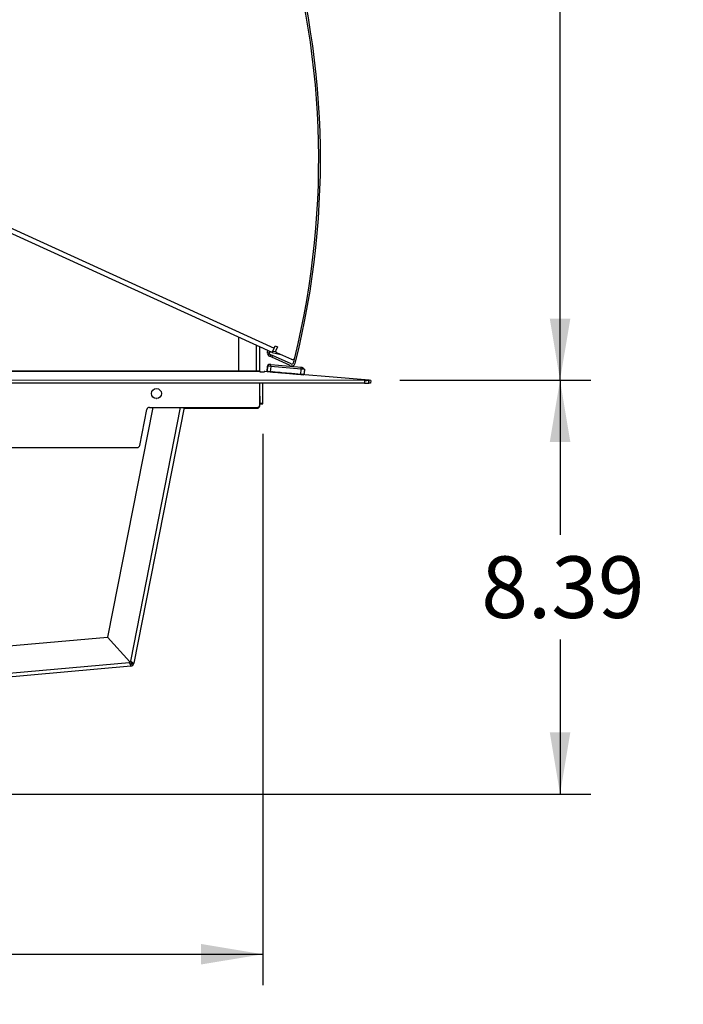
# Model space of a CAD drawing. Units: inches. Extents: x -75 to 115, y -91 to 153.
# Drawn here: x 30 to 44, y -29 to -9 of the extents above; entities that cross this region are included whole.
import ezdxf
from ezdxf.enums import TextEntityAlignment as Align

# ---------------------------------------------------------------- set-up
doc = ezdxf.new("R2010")
doc.units = ezdxf.units.IN
doc.header["$MEASUREMENT"] = 0
for name, color, linetype in [('12277', 7, 'Continuous'), ('203207', 7, 'Continuous'), ('203208', 7, 'Continuous'), ('203214', 7, 'Continuous'), ('203227', 7, 'Continuous'), ('203502', 7, 'Continuous'), ('203503', 7, 'Continuous'), ('204157', 7, 'Continuous'), ('204933', 7, 'Continuous'), ('206509', 7, 'Continuous'), ('207355', 7, 'Continuous'), ('207356', 7, 'Continuous'), ('3987-9102', 7, 'Continuous'), ('Default', 7, 'Continuous')]:
    doc.layers.add(name, color=color, linetype=linetype)
doc.styles.add('SEACAD_Solid_Edge_ANSI', font='seans.ttf')
doc.dimstyles.new('ANSI_(inch)', dxfattribs={"dimtxt": 1.25, "dimasz": 1.25, "dimexe": 0.625, "dimexo": 0.625, "dimtad": 0, "dimtih": 1, "dimtoh": 1, "dimdec": 3, "dimzin": 4, "dimdsep": 46, "dimlunit": 5, "dimtxsty": 'SEACAD_Solid_Edge_ANSI', "dimblk1": '_SE_FILLED', "dimblk2": '_SE_FILLED', "dimsah": 1, "dimcen": 0.625, "dimadec": 0, "dimazin": 0, "dimtfac": 1, "dimtdec": 3, "dimtofl": 0, "dimtmove": 0, "dimatfit": 3, "dimfxl": 0, "dimtolj": 1, "dimtzin": 4, "dimarcsym": 0})

# ---------------------------------------------------------------- blocks, each defined once
blk = doc.blocks.new('SE2')
at = {"layer": '12277', "color": 7, "linetype": 'Continuous'}
for p, q in [((35.308, -16.467), (35.318, -16.358)), ((35.317, -16.358), (35.308, -16.467)), ((35.318, -16.358), (35.317, -16.358)), ((35.346, -16.323), (35.345, -16.323)), ((35.383, -16.363), (35.373, -16.473)), ((36, -16.416), (35.383, -16.363)), ((35.386, -16.323), (36.004, -16.376)), ((35.308, -16.467), (35.308, -16.467)), ((35.309, -16.467), (35.309, -16.468)), ((35.309, -16.468), (35.309, -16.468)), ((35.455, -16.48), (35.372, -16.473)), ((35.373, -16.473), (35.991, -16.525)), ((35.374, -16.473), (35.374, -16.474)), ((35.806, -16.51), (35.503, -16.484)), ((35.806, -16.51), (35.806, -16.51)), ((35.931, -16.521), (35.931, -16.52)), ((35.99, -16.526), (35.931, -16.521)), ((35.991, -16.525), (36, -16.416)), ((35.992, -16.526), (35.992, -16.526)), ((36.056, -16.531), (36.055, -16.531)), ((36.065, -16.421), (36.056, -16.531)), ((36.065, -16.437), (36.056, -16.532))]:
    blk.add_line(p, q, dxfattribs=at)
for centre, radius, start, end in [((35.357, -16.361), 0.04, 106.6859, 175.1284), ((35.358, -16.361), 0.04, 106.4432, 175.1284), ((35.363, -16.516), 0.194, 83.2962, 95.09)]:
    blk.add_arc(centre, radius, start, end, dxfattribs=at)
for centre, major_axis, ratio, start_param, end_param in [((35.382, -16.363), (0.0648, -0.0055), 0.000678, 1.56908, 3.139877), ((35.382, -16.363), (-0.0034, -0.0399), 0.001716, 1.571474, 3.142271), ((35.372, -16.473), (0.0648, -0.0055), 0.000678, 3.139877, 4.710673), ((35.373, -16.473), (0.0648, -0.0055), 0.000678, 1.56908, 3.139877), ((35.495, -16.483), (0.0996, -0.0085), 0.000678, 0, 4.298458), ((35.495, -16.483), (0.0996, -0.0085), 0.000678, 5.312744, 6.283185), ((35.868, -16.515), (0.0623, -0.0053), 0.000678, 0, 3.139877), ((35.99, -16.526), (-0.0648, 0.0055), 0.000678, 1.56908, 3.139877), ((35.991, -16.525), (-0.0648, 0.0055), 0.000678, 3.139877, 4.710673), ((36, -16.416), (-0.0034, -0.0399), 0.001716, 1.571474, 2.747739), ((36, -16.416), (-0.0648, 0.0055), 0.000678, 3.534284, 4.710673), ((36, -16.416), (-0.0034, -0.0399), 0.001716, 2.747739, 3.142271), ((36, -16.416), (-0.0648, 0.0055), 0.000678, 3.139877, 3.534284), ((36, -16.431), (-0.0648, 0.0055), 0.000678, 3.139877, 3.309467)]:
    blk.add_ellipse(centre, major_axis=major_axis, ratio=ratio, start_param=start_param, end_param=end_param, dxfattribs=at)
blk.add_ellipse((35.868, -16.515), major_axis=(0.0392, -0.0033), ratio=0.000678, dxfattribs=at)
blk.add_open_spline([(36.06, -16.421), (36.059, -16.419), (36.056, -16.415), (36.05, -16.408), (36.043, -16.402), (36.035, -16.396), (36.026, -16.391), (36.018, -16.386), (36.01, -16.382), (36.006, -16.38), (36.003, -16.379)], degree=3, knots=[0, 0, 0, 0, 0.137541, 0.273757, 0.407367, 0.537177, 0.662123, 0.781315, 0.894079, 1, 1, 1, 1], dxfattribs=at)
at = {"layer": '203207', "color": 7, "linetype": 'Continuous'}
for p, q in [((28.484, -12.815), (35.452, -15.992)), ((35.412, -16.08), (28.485, -12.921)), ((35.452, -15.992), (35.472, -15.949)), ((35.472, -15.949), (35.516, -15.969)), ((35.516, -15.969), (35.483, -16.041)), ((35.412, -16.08), (35.452, -15.992)), ((35.498, -16.08), (35.8, -16.216))]:
    blk.add_line(p, q, dxfattribs=at)
for centre, radius, start, end in [((19.477, -12.168), 16.878, 346.2118, 49.5927), ((35.51, -16.053), 0.03, 155.4848, 245.8497), ((35.824, -16.161), 0.06, 245.8497, 309.023), ((35.796, -16.172), 0.075, 332.005, 346.2118)]:
    blk.add_arc(centre, radius, start, end, dxfattribs=at)
at = {"layer": '203208', "color": 7, "linetype": 'Continuous'}
for p, q in [((35.321, -16.038), (35.162, -15.966)), ((35.412, -16.08), (35.406, -16.077))]:
    blk.add_line(p, q, dxfattribs=at)
at = {"layer": '203214', "color": 7, "linetype": 'Continuous'}
for p, q in [((35.313, -16.071), (35.321, -16.038)), ((35.352, -16.104), (35.321, -16.122)), ((35.348, -16.079), (35.354, -16.053)), ((35.372, -16.16), (35.354, -16.152)), ((35.387, -16.128), (35.368, -16.119)), ((35.372, -16.16), (35.387, -16.128)), ((35.404, -16.175), (35.372, -16.16)), ((35.387, -16.128), (35.419, -16.143)), ((35.419, -16.143), (35.404, -16.175)), ((35.794, -16.313), (35.419, -16.143)), ((35.779, -16.346), (35.404, -16.175))]:
    blk.add_line(p, q, dxfattribs=at)
for centre, radius, start, end in [((19.477, -12.168), 16.914, 345.8663, 49.4337), ((35.383, -16.087), 0.072, 167.1032, 209.4214), ((35.383, -16.087), 0.072, 209.4214, 245.5539), ((35.383, -16.087), 0.036, 167.1032, 209.4214), ((35.383, -16.087), 0.036, 209.4214, 245.5539), ((35.809, -16.28), 0.072, 245.5539, 345.8663), ((35.809, -16.28), 0.036, 245.5539, 345.8663), ((19.477, -12.168), 16.878, 345.8663, 346.2118)]:
    blk.add_arc(centre, radius, start, end, dxfattribs=at)
at = {"layer": '203227', "color": 7, "linetype": 'Continuous'}
for p, q in [((35.376, -16.07), (35.406, -16.077)), ((35.413, -16.079), (35.588, -16.121)), ((35.425, -16.051), (35.482, -16.064))]:
    blk.add_line(p, q, dxfattribs=at)
blk.add_arc((35.392, -16.006), 0.066, 233.7481, 256.4942, dxfattribs=at)
at = {"layer": '203502', "color": 7, "linetype": 'Continuous'}
for p, q in [((35.157, -17.161), (35.157, -17.151)), ((35.157, -17.163), (35.157, -17.163)), ((33.622, -17.211), (35.107, -17.212)), ((33.623, -17.211), (35.107, -17.211)), ((35.107, -17.211), (35.107, -17.212))]:
    blk.add_line(p, q, dxfattribs=at)
for centre, end in [((35.107, -17.161), 359.9936), ((35.107, -17.162), 358.5096)]:
    blk.add_arc(centre, 0.05, 269.9936, end, dxfattribs=at)
at = {"layer": '203503', "color": 7, "linetype": 'Continuous'}
for p, q in [((35.158, -16.461), (16.109, -16.458)), ((16.109, -16.459), (35.158, -16.461)), ((35.158, -16.461), (35.158, -16.47)), ((35.158, -16.461), (35.158, -16.461)), ((35.158, -16.47), (35.258, -16.47)), ((35.261, -16.464), (35.258, -16.465)), ((35.258, -16.47), (35.258, -16.465)), ((37.379, -16.643), (35.261, -16.464)), ((37.283, -16.646), (16.234, -16.644)), ((37.283, -16.706), (16.234, -16.704)), ((35.158, -17.146), (35.158, -16.706)), ((37.283, -16.646), (37.283, -16.706)), ((37.369, -16.703), (37.369, -16.643)), ((37.379, -16.643), (37.369, -16.643)), ((37.374, -16.703), (37.369, -16.703)), ((37.374, -16.703), (37.379, -16.643)), ((37.411, -16.646), (37.406, -16.706)), ((32.724, -17.965), (32.87, -17.236)), ((32.919, -17.195), (35.108, -17.196)), ((17.817, -18.008), (32.67, -18.01))]:
    blk.add_line(p, q, dxfattribs=at)
blk.add_circle((33.062, -16.915), 0.102, dxfattribs=at)
for centre, radius, start, end in [((35.108, -17.146), 0.05, 269.9936, 359.9936), ((32.919, -17.245), 0.05, 89.9936, 168.6836), ((32.67, -17.954), 0.0553, 269.9936, 348.6836)]:
    blk.add_arc(centre, radius, start, end, dxfattribs=at)
for centre, major_axis, ratio, start_param, end_param in [((37.283, -16.636), (0.125, 0), 0.087156, 4.712389, 5.474482), ((37.283, -16.695), (0.125, 0), 0.087156, 4.712389, 5.474482), ((37.281, -16.695), (-0.125, 0.011), 0.000678, 3.137912, 3.8686), ((37.286, -16.636), (-0.125, 0.011), 0.000678, 3.137912, 3.8686)]:
    blk.add_ellipse(centre, major_axis=major_axis, ratio=ratio, start_param=start_param, end_param=end_param, dxfattribs=at)
at = {"layer": '204157', "color": 7, "linetype": 'Continuous'}
for p, q in [((34.726, -15.767), (34.726, -16.461)), ((35.09, -16.461), (35.09, -15.933)), ((35.162, -16.47), (35.162, -15.966))]:
    blk.add_line(p, q, dxfattribs=at)
at = {"layer": '204933', "color": 7, "linetype": 'Continuous'}
for p, q in [((35.159, -17.106), (35.158, -16.706)), ((35.219, -17.106), (35.218, -16.706)), ((35.158, -16.969), (35.158, -17.122)), ((35.158, -17.122), (35.159, -17.106)), ((35.158, -17.122), (35.218, -17.122)), ((35.159, -17.106), (35.219, -17.106)), ((35.218, -17.122), (35.219, -17.106))]:
    blk.add_line(p, q, dxfattribs=at)
blk.add_arc((35.277, -16.586), 0.12, 99.3707, 104.1301, dxfattribs=at)
at = {"layer": '206509', "color": 7, "linetype": 'Continuous'}
for p, q in [((32.989, -17.195), (32.072, -21.856)), ((32.54, -22.34), (33.552, -17.195)), ((33.626, -17.195), (32.606, -22.382)), ((26.713, -22.322), (32.069, -21.853)), ((32.069, -21.853), (32.522, -22.357)), ((32.072, -21.856), (32.522, -22.355)), ((32.522, -22.357), (32.507, -22.37)), ((32.522, -22.355), (32.54, -22.34)), ((26.713, -22.877), (32.507, -22.37)), ((26.713, -22.949), (32.541, -22.439)), ((32.537, -22.393), (32.539, -22.418)), ((32.539, -22.418), (32.541, -22.439)), ((32.56, -22.373), (32.585, -22.378)), ((32.606, -22.382), (32.585, -22.378))]:
    blk.add_line(p, q, dxfattribs=at)
for centre, radius, start, end in [((32.296, -22.676), 0.415, 45.8684, 53.9017), ((32.358, -22.472), 0.225, 26.0958, 35.7809), ((32.866, -22.162), 0.415, 210.0738, 218.1266), ((32.657, -22.202), 0.226, 228.2262, 237.906), ((32.535, -22.368), 0.072, 275, 348.873), ((32.535, -22.368), 0.036, 293.8238, 306.0432)]:
    blk.add_arc(centre, radius, start, end, dxfattribs=at)
at = {"layer": '207355', "color": 7, "linetype": 'Continuous'}
blk.add_arc((32.516, -22.333), 0.075, 295.2512, 300.5762, dxfattribs=at)
at = {"layer": '207356', "color": 7, "linetype": 'Continuous'}
for centre, radius, start, end in [((33.077, -16.915), 0.102, 260.665, 264.584), ((32.516, -22.334), 0.075, 289.4372, 325.6368)]:
    blk.add_arc(centre, radius, start, end, dxfattribs=at)
at = {"layer": '3987-9102', "color": 7, "linetype": 'Continuous'}
blk.add_line((35.551, -16.488), (35.551, -16.488), dxfattribs=at)
for centre, radius, start, end in [((33.22, -11.573), 5.392, 294.4698, 294.5027), ((37.83, -21.538), 5.541, 114.2965, 114.3035)]:
    blk.add_arc(centre, radius, start, end, dxfattribs=at)
blk = doc.blocks.new('DMBLK19')
at = {"layer": 'Default', "linetype": 'Continuous'}
for points in [[(41.461, -17.893), (41.252, -16.643), (41.044, -17.893)], [(41.461, -23.786), (41.044, -23.786), (41.252, -25.036)]]:
    blk.add_hatch(color=7, dxfattribs=at).paths.add_polyline_path(points)
at = {"layer": 'Default', "color": 7, "linetype": 'Continuous'}
for p, q in [((38.004, -16.643), (41.877, -16.643)), ((41.252, -16.643), (41.252, -19.777)), ((41.252, -21.902), (41.252, -25.036)), ((19.003, -25.036), (41.877, -25.036))]:
    blk.add_line(p, q, dxfattribs=at)
at = {"layer": 'Default', "color": 7, "linetype": 'Continuous', "style": 'SEACAD_Solid_Edge_ANSI'}
blk.add_text('8.39', height=1.25, dxfattribs=at).set_placement((39.654, -20.215), align=Align.TOP_LEFT)
blk = doc.blocks.new('_SE_FILLED')
at = {"color": 0}
blk.add_line((0, 0), (-1, 0), dxfattribs=at)
blk.add_solid([(0, 0), (-1, -0.1665), (-1, 0.1665), (0, 0)], dxfattribs=at)
blk = doc.blocks.new('DMBLK20')
at = {"layer": 'Default', "linetype": 'Continuous'}
for points in [[(41.461, 4.014), (41.252, 5.264), (41.044, 4.014)], [(41.461, -15.393), (41.044, -15.393), (41.252, -16.643)]]:
    blk.add_hatch(color=7, dxfattribs=at).paths.add_polyline_path(points)
at = {"layer": 'Default', "color": 7, "linetype": 'Continuous'}
for p, q in [((29.661, 5.264), (41.877, 5.264)), ((41.252, -4.627), (41.252, 5.264)), ((41.252, -16.643), (41.252, -6.752)), ((38.004, -16.643), (41.877, -16.643))]:
    blk.add_line(p, q, dxfattribs=at)
at = {"layer": 'Default', "color": 7, "linetype": 'Continuous', "style": 'SEACAD_Solid_Edge_ANSI'}
blk.add_text('21.91', height=1.25, dxfattribs=at).set_placement((39.494, -5.064), align=Align.TOP_LEFT)
blk = doc.blocks.new('DMBLK21')
at = {"layer": 'Default', "linetype": 'Continuous'}
for points in [[(17.358, -28.493), (17.358, -28.076), (16.108, -28.285)], [(33.969, -28.493), (35.219, -28.285), (33.969, -28.076)]]:
    blk.add_hatch(color=7, dxfattribs=at).paths.add_polyline_path(points)
at = {"layer": 'Default', "color": 7, "linetype": 'Continuous'}
for p, q in [((35.219, -17.731), (35.219, -28.91)), ((16.108, -25.661), (16.108, -28.91)), ((16.108, -28.285), (23.656, -28.285)), ((27.671, -28.285), (35.219, -28.285))]:
    blk.add_line(p, q, dxfattribs=at)
at = {"layer": 'Default', "color": 7, "linetype": 'Continuous', "style": 'SEACAD_Solid_Edge_ANSI'}
blk.add_text('19.11', height=1.25, dxfattribs=at).set_placement((24.094, -27.66), align=Align.TOP_LEFT)

msp = doc.modelspace()

# ---------------------------------------------------------------- block references
at = {"layer": 'Default'}
msp.add_blockref('SE2', (0, 0), dxfattribs=at)

# ---------------------------------------------------------------- dimensions: what is measured, and where the dimension line sits
at = {"layer": 'Default', "color": 7, "linetype": 'Continuous'}
for base, p2, picture, middle in [((41.2525, 5.2645), (29.0365, 5.2645), 'DMBLK20', (41.2525, -5.6895)), ((41.2525, -25.0363), (18.3781, -25.0363), 'DMBLK19', (41.2525, -20.8399))]:
    dim = msp.add_linear_dim(base=base, p1=(37.3793, -16.6434), p2=p2, angle=90, text='\\A1;<>', dimstyle='ANSI_(inch)', override={"dimdec": 2, "dimlunit": 2, "dimtdec": 2}, dxfattribs=at)
    dim.commit()
    dim.dimension.update_dxf_attribs({"geometry": picture, "text_midpoint": middle, "dimtype": 160})
dim = msp.add_linear_dim(base=(35.2185, -28.2848), p1=(16.1082, -24.9363), p2=(35.2185, -17.1055), text='\\A1;<>', dimstyle='ANSI_(inch)', override={"dimdec": 2, "dimlunit": 2, "dimtdec": 2}, dxfattribs=at)
dim.commit()
dim.dimension.update_dxf_attribs({"geometry": 'DMBLK21', "text_midpoint": (25.6634, -28.2848), "dimtype": 160})

doc.saveas('drawing.dxf')
